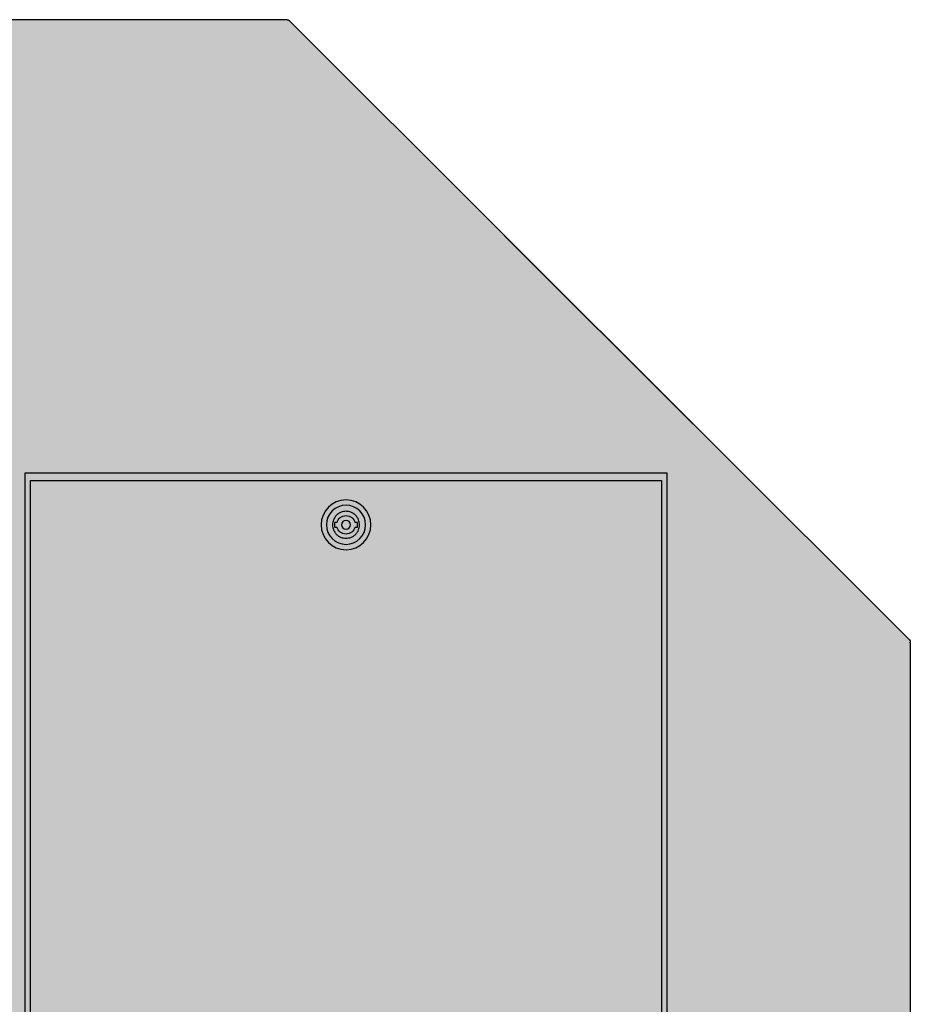
# Model space of a CAD drawing. Units: millimetres. Extents: x 2409 to 9732, y -181 to 4416.
# Drawn here: x 3344 to 3845, y 3862 to 4416 of the extents above; entities that cross this region are included whole.
import ezdxf

# ---------------------------------------------------------------- set-up
doc = ezdxf.new("R2010")
doc.units = ezdxf.units.MM
doc.layers.add('Konstruktionslinien', color=230, linetype='Continuous')
doc.layers.add('Schwarz 0.13', color=7, linetype='Continuous', lineweight=13)

# ---------------------------------------------------------------- blocks, each defined once
blk = doc.blocks.new('MV31_SR_45° Bogen nach hinten')
at = {"true_color": 0x636466}
h = blk.add_hatch(color=251, dxfattribs=at)
h.dxf.hatch_style = 1
h.paths.add_polyline_path([(0, 0), (1345.03, 0), (1345.03, 1770), (350.71, 1770, 0.197695), (349.49, 1769.49), (0.51, 1420.92, 0.198912), (0, 1419.69)])
at = {"color": 7, "linetype": 'Continuous', "lineweight": 25}
for p, q in [((152.03, 1515), (137.03, 1515)), ((137.03, 1515), (137.03, 440)), ((498.03, 1515), (152.03, 1515)), ((498.03, 440), (498.03, 1515)), ((495.03, 1510.74), (140.03, 1510.74)), ((140.03, 1510.74), (140.03, 441.74)), ((495.03, 441.74), (495.03, 1510.74)), ((311.03, 1486.99), (312.48, 1486.99)), ((311.03, 1484.49), (311.03, 1486.99)), ((322.58, 1486.99), (324.03, 1486.99)), ((324.03, 1486.99), (324.03, 1484.49)), ((312.48, 1484.49), (311.03, 1484.49)), ((324.03, 1484.49), (322.58, 1484.49))]:
    blk.add_line(p, q, dxfattribs=at)
for radius in [14, 11, 2.5]:
    blk.add_circle((317.53, 1485.74), radius, dxfattribs=at)
for start, end in [(13.9092, 166.0908), (193.9092, 346.0908)]:
    blk.add_arc((317.53, 1485.74), 5.2, start, end, dxfattribs=at)
for points, knots in [([(317.53, 1478.14), (316.57, 1478.24), (315.1, 1478.39), (313.33, 1479.34), (312.12, 1480.32), (311.13, 1481.54), (310.21, 1483.31), (309.75, 1485.74), (310.21, 1488.16), (311.13, 1489.93), (312.12, 1491.15), (313.33, 1492.13), (315.1, 1493.08), (316.57, 1493.24), (317.53, 1493.34)], [0, 0, 0, 0, 0.119728, 0.184181, 0.249998, 0.315818, 0.380273, 0.500001, 0.619728, 0.684179, 0.749999, 0.815819, 0.880272, 1, 1, 1, 1]), ([(317.53, 1493.34), (318.49, 1493.24), (319.96, 1493.08), (321.73, 1492.13), (322.94, 1491.15), (323.93, 1489.93), (324.85, 1488.16), (325.31, 1485.74), (324.85, 1483.31), (323.93, 1481.54), (322.94, 1480.32), (321.73, 1479.34), (319.96, 1478.39), (318.49, 1478.24), (317.53, 1478.14)], [0, 0, 0, 0, 0.119728, 0.184181, 0.250001, 0.315821, 0.380272, 0.499999, 0.619727, 0.684182, 0.750002, 0.815819, 0.880272, 1, 1, 1, 1])]:
    blk.add_open_spline(points, degree=3, knots=knots, dxfattribs=at)
at = {"layer": 'Schwarz 0.13', "color": 7, "linetype": 'Continuous', "lineweight": 25}
for p, q in [((349.49, 1769.49), (0.51, 1420.92)), ((350.72, 1770), (1345.03, 1770)), ((0, 1419.32), (0, 1419.69)), ((0, 1419.32), (0, 100))]:
    blk.add_line(p, q, dxfattribs=at)
at = {"layer": 'Schwarz 0.13'}
for p, q in [((349.49, 1769.49), (0.51, 1420.92)), ((228.38, 1648.35), (122.25, 1542.35))]:
    blk.add_line(p, q, dxfattribs=at)
blk.add_lwpolyline([(0, 1419.69), (0, 0), (1345.03, 0), (1345.03, 1770), (350.71, 1770)], dxfattribs=at)
at = {"layer": 'Schwarz 0.13', "color": 7, "linetype": 'Continuous', "lineweight": 25}
for centre, start, end in [((350.72, 1768.26), 90, 135), ((1.74, 1419.69), 135, 180)]:
    blk.add_arc(centre, 1.74, start, end, dxfattribs=at)

msp = doc.modelspace()

# ---------------------------------------------------------------- block references
at = {"layer": 'Konstruktionslinien', "xscale": -1}
msp.add_blockref('MV31_SR_45° Bogen nach hinten', (3845.44, 2646.11), dxfattribs=at)

doc.saveas('drawing.dxf')
